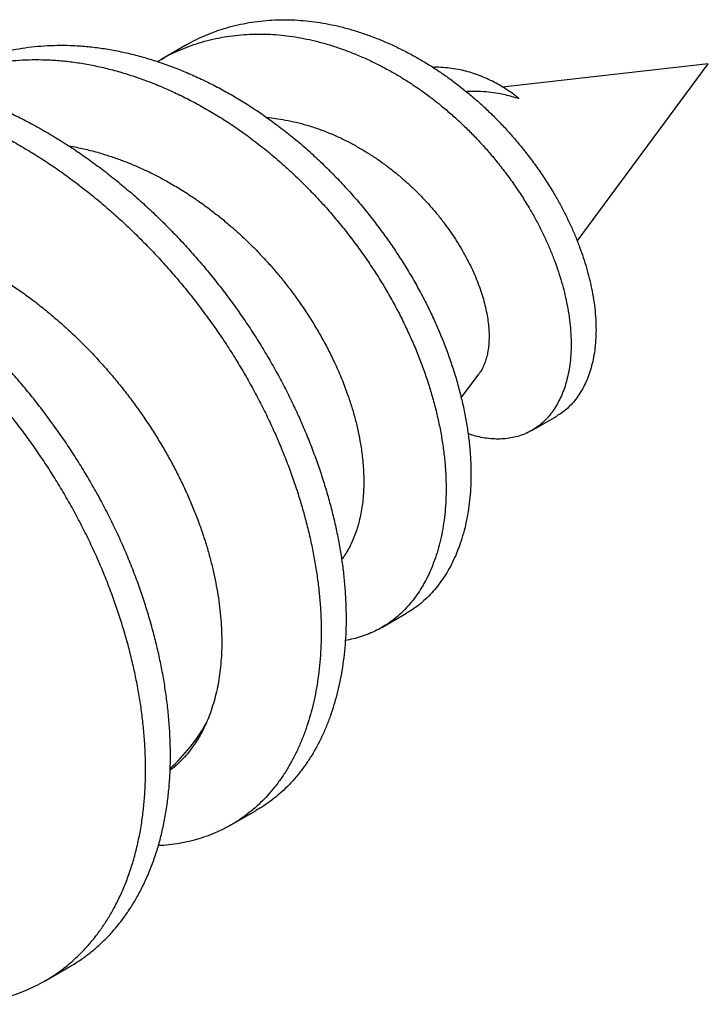
# Model space of a CAD drawing. Units: millimetres. Extents: x 0 to 11860, y 0 to 594.
# Drawn here: x 1893 to 1905, y 391 to 408 of the extents above; entities that cross this region are included whole.
import ezdxf

# ---------------------------------------------------------------- set-up
doc = ezdxf.new("R2010")
doc.units = ezdxf.units.MM

msp = doc.modelspace()

# ---------------------------------------------------------------- linework, layer by layer
for p, q in [((1895.568, 407.287), (1895.142, 407.041)), ((1904.518, 406.966), (1900.994, 406.567)), ((1902.273, 403.927), (1904.518, 406.966)), ((1900.285, 401.238), (1900.585, 401.643)), ((1901.496, 400.68), (1901.922, 400.926)), ((1898.236, 398.464), (1898.24, 398.47)), ((1898.923, 397.301), (1899.349, 397.547)), ((1896.343, 393.917), (1896.769, 394.163)), ((1893.154, 391.243), (1893.58, 391.489))]:
    msp.add_line(p, q)
msp.add_arc((1893.234, 397.168), 3.077, 312.1503, 330.5057)
for points, knots in [([(1895.569, 407.286), (1895.588, 407.297), (1895.66, 407.34), (1895.789, 407.405), (1895.956, 407.478), (1896.131, 407.543), (1896.313, 407.6), (1896.503, 407.646), (1896.696, 407.682), (1896.892, 407.706), (1897.091, 407.72), (1897.288, 407.724), (1897.483, 407.716), (1897.675, 407.7), (1897.867, 407.674), (1898.061, 407.638), (1898.258, 407.593), (1898.458, 407.536), (1898.661, 407.47), (1898.864, 407.393), (1899.064, 407.308), (1899.262, 407.214), (1899.454, 407.113), (1899.64, 407.007), (1899.818, 406.896), (1899.994, 406.779), (1900.165, 406.654), (1900.336, 406.521), (1900.506, 406.38), (1900.674, 406.229), (1900.836, 406.074), (1900.992, 405.913), (1901.143, 405.748), (1901.295, 405.568), (1901.449, 405.375), (1901.601, 405.167), (1901.743, 404.956), (1901.869, 404.753), (1901.979, 404.559), (1902.076, 404.374), (1902.164, 404.189), (1902.244, 404.005), (1902.315, 403.823), (1902.378, 403.644), (1902.433, 403.467), (1902.479, 403.292), (1902.521, 403.11), (1902.555, 402.92), (1902.579, 402.725), (1902.593, 402.536), (1902.596, 402.353), (1902.587, 402.179), (1902.568, 402.014), (1902.539, 401.861), (1902.502, 401.718), (1902.456, 401.584), (1902.401, 401.459), (1902.338, 401.344), (1902.268, 401.238), (1902.19, 401.142), (1902.104, 401.056), (1902.015, 400.983), (1901.95, 400.945), (1901.921, 400.927)], [0, 0, 0, 0, 0.006157, 0.022548, 0.038899, 0.055211, 0.072469, 0.089683, 0.106854, 0.123979, 0.141059, 0.158091, 0.174107, 0.190081, 0.206014, 0.2219, 0.237742, 0.254499, 0.271212, 0.287882, 0.304509, 0.321091, 0.337629, 0.353179, 0.368688, 0.384155, 0.39958, 0.414964, 0.43123, 0.447445, 0.463615, 0.479741, 0.495823, 0.511863, 0.530709, 0.549492, 0.568211, 0.586865, 0.602768, 0.618624, 0.634427, 0.65018, 0.665886, 0.681269, 0.696609, 0.711906, 0.727161, 0.745263, 0.763301, 0.781275, 0.799183, 0.817025, 0.834797, 0.851698, 0.868543, 0.885333, 0.902069, 0.918749, 0.935372, 0.951938, 0.968444, 0.985673, 1, 1, 1, 1]), ([(1895.081, 407.004), (1895.121, 407.028), (1895.213, 407.083), (1895.363, 407.159), (1895.53, 407.232), (1895.705, 407.297), (1895.887, 407.354), (1896.077, 407.4), (1896.27, 407.436), (1896.466, 407.46), (1896.665, 407.474), (1896.862, 407.478), (1897.057, 407.471), (1897.249, 407.454), (1897.441, 407.428), (1897.635, 407.392), (1897.832, 407.347), (1898.032, 407.291), (1898.235, 407.224), (1898.437, 407.147), (1898.638, 407.062), (1898.836, 406.968), (1899.028, 406.867), (1899.214, 406.761), (1899.392, 406.65), (1899.568, 406.533), (1899.739, 406.408), (1899.91, 406.276), (1900.08, 406.134), (1900.248, 405.983), (1900.41, 405.828), (1900.566, 405.667), (1900.717, 405.502), (1900.869, 405.322), (1901.023, 405.129), (1901.175, 404.921), (1901.317, 404.71), (1901.443, 404.507), (1901.553, 404.313), (1901.65, 404.128), (1901.738, 403.943), (1901.818, 403.759), (1901.889, 403.577), (1901.952, 403.398), (1902.007, 403.221), (1902.053, 403.046), (1902.095, 402.864), (1902.129, 402.674), (1902.153, 402.479), (1902.167, 402.29), (1902.17, 402.107), (1902.161, 401.933), (1902.142, 401.768), (1902.113, 401.615), (1902.076, 401.472), (1902.03, 401.338), (1901.975, 401.214), (1901.912, 401.098), (1901.842, 400.992), (1901.764, 400.897), (1901.678, 400.81), (1901.583, 400.734), (1901.48, 400.669), (1901.37, 400.616), (1901.254, 400.576), (1901.134, 400.549), (1901.011, 400.534), (1900.885, 400.531), (1900.759, 400.54), (1900.63, 400.56), (1900.511, 400.588), (1900.434, 400.614), (1900.402, 400.625)], [0, 0, 0, 0, 0.010898, 0.025116, 0.039298, 0.053447, 0.068416, 0.083348, 0.098242, 0.113096, 0.127911, 0.142685, 0.156577, 0.170433, 0.184253, 0.198032, 0.211774, 0.226309, 0.240806, 0.255265, 0.269687, 0.28407, 0.298415, 0.311903, 0.325356, 0.338772, 0.352151, 0.365495, 0.379604, 0.393669, 0.407695, 0.421682, 0.435632, 0.449545, 0.465892, 0.482185, 0.498421, 0.514602, 0.528396, 0.542149, 0.555857, 0.569521, 0.583144, 0.596487, 0.609793, 0.623062, 0.636294, 0.651995, 0.667642, 0.683232, 0.698765, 0.714242, 0.729656, 0.744317, 0.758928, 0.773492, 0.788008, 0.802476, 0.816895, 0.831264, 0.845582, 0.860526, 0.875414, 0.89024, 0.905008, 0.919722, 0.934383, 0.94833, 0.962229, 0.976079, 0.989879, 1, 1, 1, 1]), ([(1891.344, 406.741), (1891.393, 406.769), (1891.508, 406.835), (1891.698, 406.925), (1891.91, 407.014), (1892.123, 407.088), (1892.335, 407.149), (1892.545, 407.198), (1892.759, 407.236), (1892.975, 407.263), (1893.195, 407.28), (1893.417, 407.286), (1893.649, 407.281), (1893.89, 407.264), (1894.14, 407.233), (1894.391, 407.189), (1894.642, 407.133), (1894.894, 407.065), (1895.145, 406.985), (1895.396, 406.894), (1895.644, 406.791), (1895.891, 406.678), (1896.134, 406.554), (1896.373, 406.422), (1896.607, 406.28), (1896.838, 406.129), (1897.07, 405.964), (1897.303, 405.786), (1897.536, 405.594), (1897.763, 405.392), (1897.983, 405.183), (1898.196, 404.966), (1898.397, 404.746), (1898.587, 404.525), (1898.766, 404.303), (1898.938, 404.076), (1899.101, 403.845), (1899.256, 403.611), (1899.403, 403.374), (1899.54, 403.134), (1899.668, 402.893), (1899.787, 402.65), (1899.895, 402.408), (1899.993, 402.168), (1900.082, 401.929), (1900.161, 401.692), (1900.233, 401.45), (1900.296, 401.203), (1900.35, 400.954), (1900.392, 400.708), (1900.424, 400.466), (1900.444, 400.23), (1900.453, 400.004), (1900.451, 399.787), (1900.44, 399.582), (1900.418, 399.383), (1900.387, 399.191), (1900.347, 399.006), (1900.298, 398.828), (1900.24, 398.659), (1900.174, 398.498), (1900.1, 398.346), (1900.018, 398.204), (1899.928, 398.072), (1899.832, 397.95), (1899.729, 397.838), (1899.62, 397.736), (1899.506, 397.647), (1899.415, 397.584), (1899.361, 397.555), (1899.348, 397.548)], [0, 0, 0, 0, 0.011553, 0.027216, 0.042852, 0.058461, 0.072884, 0.087284, 0.101658, 0.116007, 0.13033, 0.144628, 0.158901, 0.174572, 0.190209, 0.205813, 0.221387, 0.236933, 0.252452, 0.267942, 0.283404, 0.298836, 0.314239, 0.329336, 0.344404, 0.359442, 0.374452, 0.390625, 0.40676, 0.422861, 0.438928, 0.454965, 0.47097, 0.486032, 0.501064, 0.516067, 0.531039, 0.54598, 0.560891, 0.575772, 0.590621, 0.605436, 0.620219, 0.63471, 0.649173, 0.66361, 0.67802, 0.69355, 0.709046, 0.724509, 0.739937, 0.75533, 0.77069, 0.785141, 0.799557, 0.813941, 0.828295, 0.842621, 0.856919, 0.871189, 0.885431, 0.899643, 0.913825, 0.927725, 0.941595, 0.955435, 0.969247, 0.982641, 0.996003, 1, 1, 1, 1]), ([(1891.179, 406.633), (1891.21, 406.648), (1891.31, 406.697), (1891.485, 406.767), (1891.697, 406.842), (1891.909, 406.903), (1892.119, 406.952), (1892.333, 406.99), (1892.549, 407.017), (1892.769, 407.034), (1892.991, 407.04), (1893.223, 407.035), (1893.464, 407.018), (1893.714, 406.987), (1893.965, 406.943), (1894.216, 406.887), (1894.468, 406.819), (1894.719, 406.739), (1894.97, 406.648), (1895.218, 406.545), (1895.465, 406.432), (1895.708, 406.308), (1895.947, 406.176), (1896.181, 406.034), (1896.412, 405.883), (1896.644, 405.718), (1896.877, 405.54), (1897.11, 405.348), (1897.337, 405.146), (1897.557, 404.937), (1897.77, 404.72), (1897.971, 404.5), (1898.161, 404.279), (1898.34, 404.057), (1898.512, 403.83), (1898.675, 403.599), (1898.83, 403.365), (1898.977, 403.128), (1899.114, 402.888), (1899.242, 402.647), (1899.36, 402.404), (1899.469, 402.162), (1899.567, 401.922), (1899.656, 401.683), (1899.735, 401.446), (1899.807, 401.204), (1899.87, 400.957), (1899.924, 400.708), (1899.966, 400.462), (1899.998, 400.221), (1900.018, 399.984), (1900.027, 399.758), (1900.025, 399.541), (1900.014, 399.336), (1899.992, 399.137), (1899.961, 398.945), (1899.921, 398.76), (1899.872, 398.582), (1899.814, 398.413), (1899.748, 398.252), (1899.674, 398.1), (1899.592, 397.958), (1899.502, 397.826), (1899.406, 397.704), (1899.303, 397.592), (1899.194, 397.491), (1899.08, 397.401), (1898.961, 397.321), (1898.836, 397.252), (1898.707, 397.193), (1898.573, 397.144), (1898.437, 397.105), (1898.345, 397.087), (1898.299, 397.079)], [0, 0, 0, 0, 0.0068, 0.021814, 0.036801, 0.05065, 0.064475, 0.078277, 0.092054, 0.105807, 0.119535, 0.13324, 0.148287, 0.1633, 0.178283, 0.193237, 0.208164, 0.223064, 0.237937, 0.252783, 0.267601, 0.28239, 0.296886, 0.311353, 0.325792, 0.340204, 0.355733, 0.371226, 0.386685, 0.402112, 0.41751, 0.432878, 0.447339, 0.461773, 0.476178, 0.490554, 0.5049, 0.519216, 0.533504, 0.547763, 0.561987, 0.576182, 0.590095, 0.603982, 0.617844, 0.63168, 0.646591, 0.66147, 0.676317, 0.69113, 0.70591, 0.720658, 0.734534, 0.748375, 0.762186, 0.775969, 0.789724, 0.803453, 0.817154, 0.830828, 0.844475, 0.858092, 0.871438, 0.884755, 0.898044, 0.911306, 0.924166, 0.936997, 0.9498, 0.962577, 0.97533, 0.987831, 1, 1, 1, 1]), ([(1889.541, 406.846), (1889.627, 406.846), (1889.798, 406.845), (1890.057, 406.83), (1890.318, 406.803), (1890.581, 406.764), (1890.843, 406.715), (1891.103, 406.655), (1891.363, 406.584), (1891.622, 406.504), (1891.882, 406.412), (1892.144, 406.31), (1892.405, 406.196), (1892.666, 406.072), (1892.924, 405.939), (1893.179, 405.795), (1893.432, 405.643), (1893.682, 405.481), (1893.928, 405.31), (1894.169, 405.13), (1894.407, 404.942), (1894.639, 404.747), (1894.866, 404.545), (1895.086, 404.338), (1895.3, 404.125), (1895.508, 403.907), (1895.712, 403.681), (1895.912, 403.448), (1896.106, 403.209), (1896.293, 402.965), (1896.473, 402.716), (1896.646, 402.464), (1896.811, 402.208), (1896.968, 401.949), (1897.117, 401.688), (1897.257, 401.425), (1897.389, 401.16), (1897.513, 400.894), (1897.627, 400.628), (1897.732, 400.364), (1897.828, 400.102), (1897.916, 399.84), (1897.995, 399.577), (1898.067, 399.314), (1898.13, 399.051), (1898.183, 398.79), (1898.228, 398.531), (1898.263, 398.276), (1898.289, 398.025), (1898.306, 397.777), (1898.313, 397.535), (1898.311, 397.297), (1898.3, 397.065), (1898.279, 396.838), (1898.25, 396.618), (1898.213, 396.406), (1898.168, 396.201), (1898.115, 396.003), (1898.053, 395.811), (1897.983, 395.624), (1897.905, 395.444), (1897.819, 395.272), (1897.725, 395.108), (1897.623, 394.953), (1897.514, 394.807), (1897.399, 394.67), (1897.276, 394.543), (1897.146, 394.426), (1897.011, 394.319), (1896.885, 394.231), (1896.802, 394.183), (1896.768, 394.164)], [0, 0, 0, 0, 0.015298, 0.030568, 0.045811, 0.06103, 0.076227, 0.091132, 0.106017, 0.120883, 0.135729, 0.150857, 0.165966, 0.181054, 0.196122, 0.211171, 0.226202, 0.241216, 0.256178, 0.271115, 0.286032, 0.300928, 0.315806, 0.330401, 0.344979, 0.359538, 0.37408, 0.388899, 0.403697, 0.418476, 0.433233, 0.447971, 0.462688, 0.477386, 0.492031, 0.506653, 0.521253, 0.535834, 0.550396, 0.56468, 0.578947, 0.593196, 0.607427, 0.621929, 0.636411, 0.650873, 0.665314, 0.679734, 0.694135, 0.708516, 0.722845, 0.737151, 0.751435, 0.7657, 0.779946, 0.79392, 0.807876, 0.821815, 0.835735, 0.849921, 0.864086, 0.878231, 0.892355, 0.906459, 0.920543, 0.934608, 0.948621, 0.96261, 0.976579, 0.990528, 1, 1, 1, 1]), ([(1901.27, 406.373), (1901.232, 406.403), (1901.157, 406.462), (1901.037, 406.543), (1900.914, 406.617), (1900.788, 406.683), (1900.659, 406.741), (1900.53, 406.79), (1900.399, 406.831), (1900.262, 406.865), (1900.12, 406.89), (1899.974, 406.903), (1899.868, 406.908), (1899.812, 406.905), (1899.803, 406.904)], [0, 0, 0, 0, 0.084694, 0.169393, 0.255899, 0.34241, 0.428011, 0.513617, 0.600649, 0.687686, 0.785261, 0.88284, 0.982106, 1, 1, 1, 1]), ([(1889.115, 406.6), (1889.201, 406.6), (1889.372, 406.6), (1889.631, 406.584), (1889.892, 406.557), (1890.155, 406.518), (1890.417, 406.469), (1890.677, 406.409), (1890.937, 406.339), (1891.196, 406.258), (1891.456, 406.166), (1891.718, 406.064), (1891.979, 405.95), (1892.24, 405.826), (1892.498, 405.693), (1892.753, 405.55), (1893.006, 405.397), (1893.256, 405.235), (1893.502, 405.064), (1893.743, 404.884), (1893.981, 404.696), (1894.213, 404.501), (1894.44, 404.299), (1894.66, 404.092), (1894.874, 403.879), (1895.082, 403.661), (1895.286, 403.435), (1895.486, 403.202), (1895.68, 402.963), (1895.867, 402.719), (1896.047, 402.47), (1896.22, 402.218), (1896.385, 401.962), (1896.542, 401.703), (1896.691, 401.442), (1896.831, 401.179), (1896.963, 400.914), (1897.087, 400.648), (1897.201, 400.382), (1897.306, 400.118), (1897.402, 399.856), (1897.49, 399.594), (1897.569, 399.331), (1897.641, 399.068), (1897.704, 398.805), (1897.757, 398.544), (1897.802, 398.285), (1897.837, 398.03), (1897.863, 397.779), (1897.88, 397.531), (1897.887, 397.289), (1897.885, 397.051), (1897.874, 396.819), (1897.853, 396.592), (1897.824, 396.373), (1897.787, 396.16), (1897.742, 395.956), (1897.689, 395.757), (1897.627, 395.565), (1897.557, 395.378), (1897.479, 395.198), (1897.392, 395.026), (1897.299, 394.862), (1897.197, 394.707), (1897.088, 394.561), (1896.972, 394.424), (1896.85, 394.297), (1896.72, 394.18), (1896.585, 394.073), (1896.443, 393.976), (1896.297, 393.889), (1896.146, 393.812), (1895.991, 393.746), (1895.832, 393.689), (1895.667, 393.643), (1895.497, 393.605), (1895.322, 393.579), (1895.188, 393.565), (1895.111, 393.563), (1895.095, 393.562)], [0, 0, 0, 0, 0.013856, 0.027685, 0.041491, 0.055275, 0.069039, 0.082538, 0.09602, 0.109483, 0.122929, 0.136631, 0.150315, 0.16398, 0.177628, 0.191257, 0.204871, 0.218469, 0.23202, 0.245548, 0.259058, 0.27255, 0.286025, 0.299244, 0.312446, 0.325633, 0.338803, 0.352225, 0.365628, 0.379013, 0.392379, 0.405726, 0.419055, 0.432368, 0.445632, 0.458874, 0.472098, 0.485304, 0.498492, 0.51143, 0.524351, 0.537257, 0.550145, 0.56328, 0.576396, 0.589494, 0.602573, 0.615634, 0.628676, 0.641702, 0.65468, 0.667636, 0.680573, 0.693493, 0.706395, 0.719051, 0.731692, 0.744316, 0.756924, 0.769771, 0.782601, 0.795412, 0.808204, 0.820978, 0.833734, 0.846473, 0.859164, 0.871834, 0.884485, 0.897119, 0.909735, 0.92211, 0.93447, 0.946813, 0.95914, 0.9717, 0.984243, 0.996768, 1, 1, 1, 1]), ([(1900.368, 406.493), (1900.398, 406.495), (1900.469, 406.499), (1900.596, 406.498), (1900.752, 406.487), (1900.904, 406.465), (1901.039, 406.438), (1901.155, 406.409), (1901.231, 406.385), (1901.27, 406.373)], [0, 0, 0, 0, 0.09997, 0.237415, 0.425264, 0.613107, 0.742036, 0.871073, 1, 1, 1, 1]), ([(1896.952, 406.046), (1896.967, 406.045), (1897.029, 406.041), (1897.153, 406.024), (1897.322, 405.995), (1897.504, 405.954), (1897.695, 405.9), (1897.894, 405.832), (1898.078, 405.758), (1898.249, 405.68), (1898.409, 405.599), (1898.577, 405.504), (1898.744, 405.401), (1898.909, 405.29), (1899.07, 405.17), (1899.224, 405.046), (1899.37, 404.919), (1899.508, 404.788), (1899.642, 404.652), (1899.771, 404.51), (1899.894, 404.364), (1900.008, 404.216), (1900.114, 404.069), (1900.211, 403.921), (1900.301, 403.772), (1900.385, 403.621), (1900.461, 403.469), (1900.528, 403.32), (1900.585, 403.176), (1900.634, 403.035), (1900.676, 402.896), (1900.709, 402.758), (1900.735, 402.623), (1900.752, 402.495), (1900.761, 402.373), (1900.763, 402.257), (1900.757, 402.146), (1900.743, 402.041), (1900.723, 401.941), (1900.695, 401.85), (1900.661, 401.768), (1900.625, 401.699), (1900.597, 401.661), (1900.584, 401.643)], [0, 0, 0, 0, 0.0066, 0.027634, 0.054174, 0.080735, 0.107276, 0.137731, 0.168185, 0.188724, 0.214664, 0.240624, 0.266563, 0.293096, 0.319653, 0.346186, 0.371414, 0.396662, 0.421889, 0.447688, 0.473508, 0.499306, 0.52399, 0.548695, 0.573379, 0.598633, 0.623908, 0.649162, 0.673106, 0.697068, 0.721012, 0.745498, 0.770005, 0.794491, 0.817894, 0.841317, 0.86472, 0.888664, 0.912629, 0.936572, 0.959261, 0.981968, 1, 1, 1, 1]), ([(1893.555, 405.561), (1893.557, 405.561), (1893.604, 405.553), (1893.731, 405.529), (1893.935, 405.483), (1894.156, 405.42), (1894.362, 405.352), (1894.554, 405.281), (1894.745, 405.201), (1894.917, 405.121), (1895.071, 405.045), (1895.235, 404.957), (1895.428, 404.845), (1895.634, 404.715), (1895.823, 404.585), (1895.997, 404.458), (1896.167, 404.324), (1896.319, 404.197), (1896.451, 404.081), (1896.591, 403.951), (1896.753, 403.793), (1896.922, 403.615), (1897.074, 403.443), (1897.211, 403.28), (1897.343, 403.113), (1897.457, 402.958), (1897.556, 402.817), (1897.659, 402.664), (1897.775, 402.479), (1897.901, 402.262), (1898.019, 402.042), (1898.113, 401.849), (1898.186, 401.684), (1898.242, 401.551), (1898.293, 401.422), (1898.35, 401.266), (1898.411, 401.081), (1898.471, 400.869), (1898.521, 400.658), (1898.556, 400.476), (1898.579, 400.324), (1898.595, 400.19), (1898.608, 400.047), (1898.615, 399.895), (1898.616, 399.747), (1898.61, 399.602), (1898.598, 399.46), (1898.579, 399.323), (1898.553, 399.189), (1898.522, 399.063), (1898.485, 398.944), (1898.443, 398.832), (1898.395, 398.725), (1898.341, 398.623), (1898.29, 398.538), (1898.254, 398.49), (1898.24, 398.471)], [0, 0, 0, 0, 0.00041, 0.015038, 0.039644, 0.064249, 0.084257, 0.104264, 0.124478, 0.144692, 0.159111, 0.173531, 0.197787, 0.222044, 0.241772, 0.2615, 0.281435, 0.30137, 0.315493, 0.329616, 0.353371, 0.377125, 0.396441, 0.415756, 0.43527, 0.454785, 0.46871, 0.482636, 0.506062, 0.529489, 0.553342, 0.577196, 0.59165, 0.606104, 0.619729, 0.633354, 0.656271, 0.679189, 0.702517, 0.725845, 0.739979, 0.754112, 0.771992, 0.790067, 0.808151, 0.826226, 0.844608, 0.862999, 0.88138, 0.899976, 0.917471, 0.935155, 0.952848, 0.970532, 0.988512, 1, 1, 1, 1]), ([(1893.579, 391.49), (1893.619, 391.514), (1893.713, 391.568), (1893.853, 391.666), (1894.003, 391.784), (1894.147, 391.915), (1894.286, 392.057), (1894.416, 392.21), (1894.538, 392.372), (1894.651, 392.543), (1894.759, 392.728), (1894.86, 392.927), (1894.954, 393.142), (1895.037, 393.366), (1895.11, 393.601), (1895.171, 393.846), (1895.222, 394.101), (1895.259, 394.357), (1895.285, 394.614), (1895.3, 394.869), (1895.304, 395.13), (1895.298, 395.396), (1895.282, 395.667), (1895.256, 395.938), (1895.221, 396.207), (1895.177, 396.474), (1895.125, 396.743), (1895.063, 397.012), (1894.994, 397.282), (1894.916, 397.552), (1894.83, 397.82), (1894.735, 398.093), (1894.63, 398.37), (1894.513, 398.653), (1894.385, 398.935), (1894.248, 399.218), (1894.101, 399.499), (1893.948, 399.775), (1893.788, 400.044), (1893.622, 400.306), (1893.449, 400.564), (1893.268, 400.819), (1893.081, 401.069), (1892.887, 401.313), (1892.688, 401.552), (1892.479, 401.789), (1892.263, 402.022), (1892.038, 402.251), (1891.809, 402.471), (1891.576, 402.683), (1891.34, 402.886), (1891.104, 403.077), (1890.867, 403.258), (1890.629, 403.429), (1890.386, 403.593), (1890.139, 403.748), (1889.888, 403.895), (1889.633, 404.033), (1889.376, 404.161), (1889.113, 404.282), (1888.844, 404.394), (1888.57, 404.496), (1888.296, 404.586), (1888.022, 404.665), (1887.749, 404.732), (1887.475, 404.787), (1887.201, 404.831), (1886.927, 404.862), (1886.658, 404.881), (1886.393, 404.887), (1886.139, 404.881), (1885.894, 404.864), (1885.658, 404.836), (1885.423, 404.798), (1885.191, 404.748), (1884.962, 404.687), (1884.736, 404.614), (1884.514, 404.531), (1884.294, 404.435), (1884.103, 404.341), (1883.987, 404.273), (1883.942, 404.248)], [0, 0, 0, 0, 0.009299, 0.021765, 0.034218, 0.04724, 0.060227, 0.073167, 0.08605, 0.098866, 0.111604, 0.125402, 0.139128, 0.152949, 0.166871, 0.180881, 0.194966, 0.209112, 0.222121, 0.235159, 0.248215, 0.261277, 0.274335, 0.287376, 0.2998, 0.312189, 0.324535, 0.336827, 0.349058, 0.361219, 0.3733, 0.385308, 0.397946, 0.410672, 0.423476, 0.43635, 0.449282, 0.462262, 0.474687, 0.487137, 0.499601, 0.512069, 0.524533, 0.536982, 0.549407, 0.561797, 0.574731, 0.587606, 0.600413, 0.613142, 0.625783, 0.638363, 0.650446, 0.662607, 0.674839, 0.687133, 0.699479, 0.711869, 0.724293, 0.736742, 0.749799, 0.762861, 0.775918, 0.788956, 0.801967, 0.814938, 0.828249, 0.841495, 0.854666, 0.867749, 0.880736, 0.892765, 0.904877, 0.917065, 0.929321, 0.941635, 0.953998, 0.966402, 0.978836, 0.991884, 1, 1, 1, 1]), ([(1891.392, 390.847), (1891.401, 390.847), (1891.48, 390.841), (1891.627, 390.841), (1891.832, 390.848), (1892.034, 390.869), (1892.23, 390.9), (1892.418, 390.942), (1892.599, 390.995), (1892.776, 391.058), (1892.948, 391.133), (1893.113, 391.218), (1893.273, 391.314), (1893.427, 391.42), (1893.577, 391.538), (1893.721, 391.669), (1893.86, 391.812), (1893.99, 391.964), (1894.112, 392.126), (1894.225, 392.297), (1894.333, 392.482), (1894.434, 392.681), (1894.528, 392.896), (1894.611, 393.12), (1894.684, 393.355), (1894.745, 393.6), (1894.796, 393.855), (1894.833, 394.111), (1894.859, 394.368), (1894.873, 394.623), (1894.878, 394.884), (1894.872, 395.15), (1894.856, 395.421), (1894.83, 395.692), (1894.795, 395.961), (1894.751, 396.228), (1894.699, 396.497), (1894.637, 396.766), (1894.568, 397.036), (1894.49, 397.306), (1894.404, 397.574), (1894.309, 397.847), (1894.204, 398.124), (1894.087, 398.407), (1893.959, 398.689), (1893.822, 398.972), (1893.675, 399.253), (1893.522, 399.529), (1893.362, 399.798), (1893.196, 400.06), (1893.023, 400.318), (1892.842, 400.573), (1892.655, 400.823), (1892.461, 401.067), (1892.262, 401.306), (1892.053, 401.543), (1891.837, 401.776), (1891.612, 402.005), (1891.383, 402.225), (1891.15, 402.437), (1890.914, 402.64), (1890.678, 402.831), (1890.441, 403.012), (1890.203, 403.183), (1889.96, 403.347), (1889.713, 403.502), (1889.462, 403.649), (1889.207, 403.787), (1888.95, 403.915), (1888.687, 404.036), (1888.418, 404.148), (1888.144, 404.25), (1887.87, 404.34), (1887.596, 404.419), (1887.323, 404.486), (1887.049, 404.541), (1886.775, 404.585), (1886.501, 404.616), (1886.232, 404.635), (1885.967, 404.641), (1885.713, 404.635), (1885.468, 404.618), (1885.232, 404.59), (1884.997, 404.552), (1884.765, 404.502), (1884.535, 404.441), (1884.31, 404.369), (1884.088, 404.285), (1883.868, 404.189), (1883.649, 404.08), (1883.433, 403.957), (1883.224, 403.823), (1883.023, 403.678), (1882.829, 403.522), (1882.638, 403.351), (1882.451, 403.163), (1882.3, 402.997), (1882.216, 402.891), (1882.19, 402.857)], [0, 0, 0, 0, 0.001315, 0.011753, 0.022265, 0.032843, 0.043479, 0.053677, 0.063914, 0.074179, 0.084467, 0.094769, 0.105076, 0.115381, 0.125676, 0.136441, 0.147176, 0.157873, 0.168524, 0.179118, 0.189649, 0.201054, 0.212402, 0.223827, 0.235336, 0.246918, 0.258561, 0.270255, 0.28101, 0.291788, 0.302581, 0.313379, 0.324173, 0.334954, 0.345225, 0.355467, 0.365672, 0.375834, 0.385945, 0.395998, 0.405985, 0.415912, 0.426359, 0.436879, 0.447465, 0.458107, 0.468798, 0.479528, 0.489799, 0.500091, 0.510394, 0.520702, 0.531005, 0.541297, 0.551568, 0.561811, 0.572503, 0.583146, 0.593734, 0.604256, 0.614706, 0.625106, 0.635094, 0.645148, 0.655259, 0.665422, 0.675629, 0.685871, 0.696142, 0.706433, 0.717227, 0.728025, 0.738818, 0.749597, 0.760352, 0.771075, 0.782079, 0.793029, 0.803917, 0.814733, 0.825469, 0.835412, 0.845425, 0.855501, 0.865632, 0.875812, 0.886032, 0.896286, 0.906565, 0.917352, 0.928149, 0.938946, 0.949735, 0.960505, 0.971249, 0.982927, 0.994551, 1, 1, 1, 1]), ([(1889.066, 404.299), (1889.074, 404.3), (1889.152, 404.304), (1889.303, 404.302), (1889.518, 404.294), (1889.736, 404.275), (1889.959, 404.247), (1890.184, 404.207), (1890.41, 404.158), (1890.634, 404.099), (1890.856, 404.032), (1891.075, 403.956), (1891.293, 403.871), (1891.512, 403.776), (1891.732, 403.672), (1891.952, 403.557), (1892.17, 403.435), (1892.383, 403.305), (1892.591, 403.169), (1892.795, 403.027), (1892.994, 402.878), (1893.192, 402.72), (1893.387, 402.555), (1893.58, 402.381), (1893.768, 402.201), (1893.948, 402.017), (1894.122, 401.83), (1894.288, 401.639), (1894.449, 401.445), (1894.605, 401.244), (1894.756, 401.038), (1894.902, 400.827), (1895.041, 400.612), (1895.171, 400.398), (1895.294, 400.183), (1895.407, 399.969), (1895.514, 399.754), (1895.614, 399.535), (1895.707, 399.315), (1895.792, 399.092), (1895.87, 398.87), (1895.938, 398.651), (1895.997, 398.435), (1896.048, 398.223), (1896.09, 398.014), (1896.125, 397.805), (1896.152, 397.597), (1896.171, 397.39), (1896.181, 397.188), (1896.183, 396.994), (1896.176, 396.807), (1896.162, 396.627), (1896.14, 396.453), (1896.111, 396.283), (1896.073, 396.116), (1896.027, 395.955), (1895.974, 395.799), (1895.933, 395.702), (1895.912, 395.653)], [0, 0, 0, 0, 0.001983, 0.019925, 0.037867, 0.055793, 0.07424, 0.092704, 0.111168, 0.129615, 0.147541, 0.165482, 0.183424, 0.20135, 0.219796, 0.23826, 0.256724, 0.275171, 0.293092, 0.311029, 0.328965, 0.346887, 0.365328, 0.383786, 0.402244, 0.420686, 0.438612, 0.456553, 0.474494, 0.49242, 0.510867, 0.529331, 0.547794, 0.566241, 0.584163, 0.6021, 0.620037, 0.637959, 0.6564, 0.674859, 0.693318, 0.71176, 0.729684, 0.747625, 0.765565, 0.78349, 0.801935, 0.820397, 0.83886, 0.857305, 0.874889, 0.892488, 0.910086, 0.92767, 0.945745, 0.963835, 0.981926, 1, 1, 1, 1]), ([(1895.912, 395.653), (1895.896, 395.619), (1895.865, 395.551), (1895.811, 395.451), (1895.75, 395.351), (1895.683, 395.252), (1895.606, 395.152), (1895.519, 395.052), (1895.419, 394.954), (1895.344, 394.888), (1895.302, 394.858), (1895.297, 394.854)], [0, 0, 0, 0, 0.10353, 0.207061, 0.323127, 0.439228, 0.555294, 0.696801, 0.838308, 0.98123, 1, 1, 1, 1])]:
    msp.add_open_spline(points, degree=3, knots=knots)

doc.saveas('drawing.dxf')
